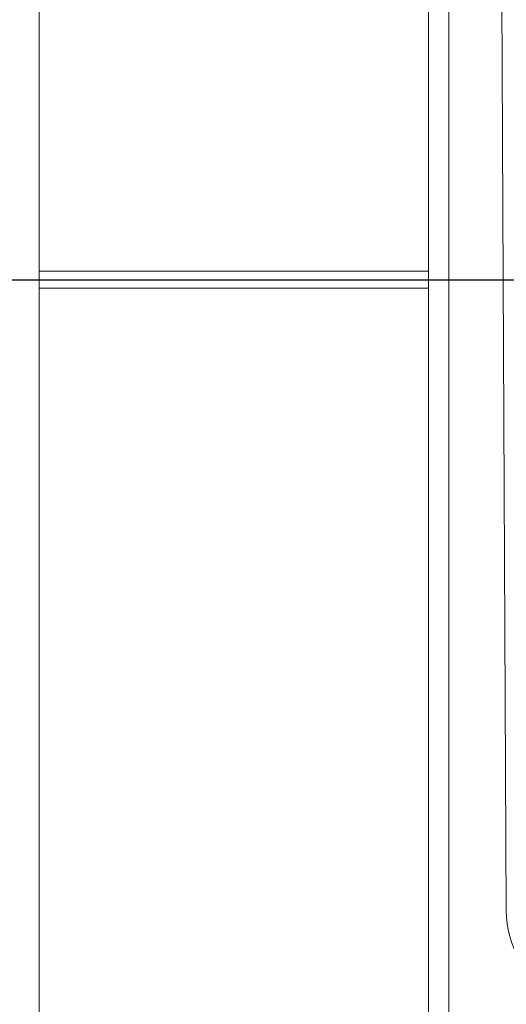
# Model space of a CAD drawing. Units: millimetres. Extents: x 11 to 1180, y 5 to 832.
# Drawn here: x 853 to 860, y 243 to 258 of the extents above; entities that cross this region are included whole.
import ezdxf

# ---------------------------------------------------------------- set-up
doc = ezdxf.new("R2010")
doc.units = ezdxf.units.MM
doc.linetypes.add('PHANTOM', pattern=[12.7, 6.35, -1.27, 1.27, -1.27, 1.27, -1.27])
doc.layers.add('SLD-0', color=7, linetype='Continuous')

msp = doc.modelspace()

# ---------------------------------------------------------------- linework, layer by layer
at = {"color": 7, "linetype": 'Continuous', "lineweight": 15}
for p, q in [((853.143575, 254.154814), (853.143575, 282.601818)), ((859.461071, 282.599924), (859.461071, 225.449923)), ((859.143557, 254.154814), (859.143557, 278.896717)), ((860.254975, 263.346832), (860.34617, 244.294835)), ((853.143575, 253.89502), (853.143575, 254.154814)), ((859.143557, 254.154814), (859.143557, 253.89502)), ((853.143575, 224.754618), (853.143575, 253.89502)), ((859.143557, 228.828364), (859.143557, 253.89502))]:
    msp.add_line(p, q, dxfattribs=at)
at = {"color": 8, "linetype": 'PHANTOM', "lineweight": 0}
for p, q in [((853.143575, 254.154814), (859.143557, 254.154814)), ((859.143557, 253.89502), (853.143575, 253.89502))]:
    msp.add_line(p, q, dxfattribs=at)
at = {"color": 7, "linetype": 'Continuous', "lineweight": 15}
msp.add_arc((861.87016, 244.301988), 1.524006, 180.2689166, 239.5993889, dxfattribs=at)
at = {"layer": 'SLD-0'}
msp.add_line((814.013465, 254.024123), (1168.774997, 254.024123), dxfattribs=at)

doc.saveas('drawing.dxf')
